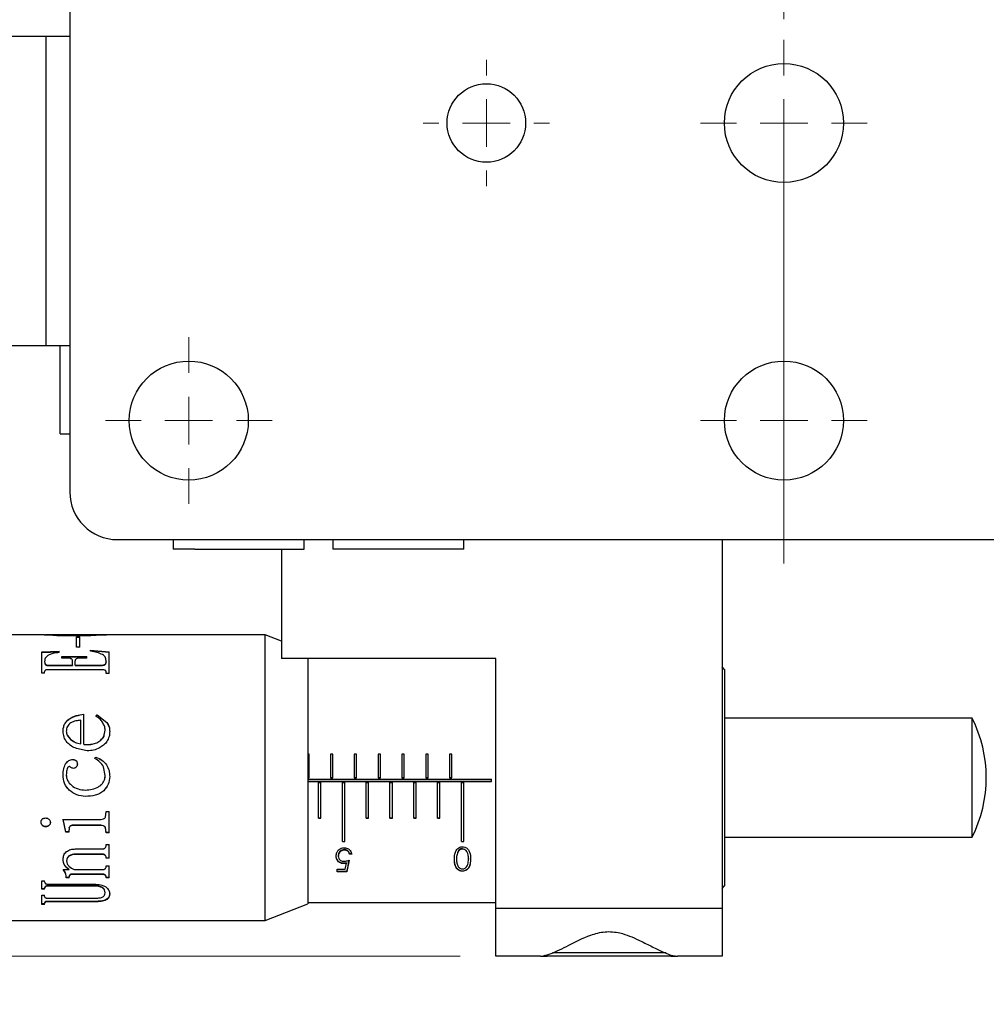
# Model space of a CAD drawing. Units: millimetres. Extents: x 8 to 434, y 7 to 307.
# Drawn here: x 61 to 102, y 81 to 123 of the extents above; entities that cross this region are included whole.
import ezdxf

# ---------------------------------------------------------------- set-up
doc = ezdxf.new("R2010")
doc.units = ezdxf.units.MM
doc.header["$LTSCALE"] = 1.5
doc.linetypes.add('CENTERX2', pattern=[20.32, 12.7, -2.54, 2.54, -2.54])
doc.layers.add('SLD-0', color=7, linetype='Continuous', lineweight=15)
doc.styles.add('SLDTEXTSTYLE0', font='TXT', dxfattribs={"width": 0.605})
doc.dimstyles.new('SLDDIMSTYLE1', dxfattribs={"dimtxt": 3.75, "dimasz": 3, "dimexe": 0, "dimexo": 0.0625, "dimgap": 0.9375, "dimtad": 1, "dimrnd": 1e-09, "dimzin": 12, "dimdsep": 46, "dimtxsty": 'SLDTEXTSTYLE0', "dimsah": 1, "dimcen": 0.09, "dimadec": 0, "dimazin": 3, "dimtfac": 1, "dimtofl": 0, "dimtmove": 0, "dimatfit": 3, "dimfxl": 1, "dimfrac": 2, "dimtolj": 1, "dimtzin": 12, "dimarcsym": 0})
doc.dimstyles.new('SLDDIMSTYLE2', dxfattribs={"dimtxt": 3.75, "dimasz": 3, "dimexe": 0, "dimexo": 0.0625, "dimgap": 0.9375, "dimtad": 1, "dimdec": 1, "dimrnd": 1e-09, "dimzin": 12, "dimdsep": 46, "dimtxsty": 'SLDTEXTSTYLE0', "dimsah": 1, "dimcen": 0.09, "dimadec": 0, "dimazin": 3, "dimtfac": 1, "dimtdec": 1, "dimtofl": 0, "dimtmove": 0, "dimatfit": 3, "dimfxl": 1, "dimfrac": 2, "dimtolj": 1, "dimtzin": 12, "dimarcsym": 0})

# ---------------------------------------------------------------- blocks, each defined once
blk = doc.blocks.new('_D_10')
at = {"layer": 'SLD-0'}
for p, q in [((51.524, 180.37), (35.272, 180.37)), ((36.772, 83.22), (36.772, 180.37)), ((79.424, 83.22), (35.272, 83.22))]:
    blk.add_line(p, q, dxfattribs=at)
for points in [[(36.772, 180.37), (36.397, 177.37), (37.147, 177.37)], [(36.772, 83.22), (37.147, 86.22), (36.397, 86.22)]]:
    blk.add_solid(points, dxfattribs=at)
at = {"layer": 'SLD-0', "char_height": 3.75, "attachment_point": 1, "rotation": 90, "style": 'SLDTEXTSTYLE0'}
for s, insert in [('NOMINAL', (31.938, 120.06)), ('97.1', (26.182, 126.782))]:
    blk.add_mtext(s, dxfattribs=dict(at, insert=insert))
blk = doc.blocks.new('_D_11')
at = {"layer": 'SLD-0'}
for p, q in [((132.824, 126.22), (132.824, 63.534)), ((43.024, 89.22), (43.024, 63.534)), ((43.024, 65.034), (132.824, 65.034))]:
    blk.add_line(p, q, dxfattribs=at)
for points in [[(43.024, 65.034), (46.024, 64.659), (46.024, 65.409)], [(132.824, 65.034), (129.824, 65.409), (129.824, 64.659)]]:
    blk.add_solid(points, dxfattribs=at)
at = {"layer": 'SLD-0', "char_height": 3.75, "attachment_point": 1, "style": 'SLDTEXTSTYLE0'}
for s, insert in [('89.8', (82.911, 75.623)), ('NOMINAL', (76.189, 69.868))]:
    blk.add_mtext(s, dxfattribs=dict(at, insert=insert))
blk = doc.blocks.new('SW_CENTERMARKSYMBOL_9')
at = {"layer": 'SLD-0', "color": 0}
for p, q in [((0, 2), (0, 3.5)), ((0, 0), (0, 1)), ((-2, 0), (-3.5, 0)), ((0, 0), (-1, 0)), ((0, 0), (1, 0)), ((0, 0), (0, -1)), ((2, 0), (3.5, 0)), ((0, -2), (0, -3.5))]:
    blk.add_line(p, q, dxfattribs=at)
blk = doc.blocks.new('SW_CENTERMARKSYMBOL_10')
at = {"layer": 'SLD-0', "color": 0}
for p, q in [((0, 2), (0, 2.65)), ((0, 0), (0, 1)), ((-2, 0), (-2.65, 0)), ((0, 0), (-1, 0)), ((0, 0), (1, 0)), ((0, 0), (0, -1)), ((2, 0), (2.65, 0)), ((0, -2), (0, -2.65))]:
    blk.add_line(p, q, dxfattribs=at)
blk = doc.blocks.new('SW_CENTERMARKSYMBOL_11')
at = {"layer": 'SLD-0', "color": 0}
for p, q in [((0, 2), (0, 3.5)), ((0, 0), (0, 1)), ((-2, 0), (-3.5, 0)), ((0, 0), (-1, 0)), ((0, 0), (1, 0)), ((0, 0), (0, -1)), ((2, 0), (3.5, 0)), ((0, -2), (0, -3.5))]:
    blk.add_line(p, q, dxfattribs=at)
blk = doc.blocks.new('SW_CENTERMARKSYMBOL_12')
at = {"layer": 'SLD-0', "color": 0}
for p, q in [((0, 2), (0, 3.5)), ((0, 0), (0, 1)), ((-2, 0), (-3.5, 0)), ((0, 0), (-1, 0)), ((0, 0), (1, 0)), ((0, 0), (0, -1)), ((2, 0), (3.5, 0)), ((0, -2), (0, -3.5))]:
    blk.add_line(p, q, dxfattribs=at)

msp = doc.modelspace()

# ---------------------------------------------------------------- linework, layer by layer
at = {"color": 7, "linetype": 'Continuous', "lineweight": 30}
for p, q in [((63.024, 158.72), (63.024, 102.72)), ((60.024, 121.87), (62.024, 121.87)), ((62.024, 121.87), (62.024, 108.87)), ((62.024, 121.87), (63.024, 121.87)), ((60.024, 108.87), (62.024, 108.87)), ((62.024, 108.87), (63.024, 108.87)), ((62.624, 105.17), (62.624, 108.87)), ((62.624, 105.17), (63.024, 105.17)), ((65.024, 100.72), (121.024, 100.72)), ((67.374, 100.72), (67.374, 100.32)), ((72.874, 100.32), (72.874, 100.72)), ((74.074, 100.72), (74.074, 100.32)), ((79.574, 100.32), (79.574, 100.72)), ((90.424, 100.72), (90.424, 85.22)), ((68.282, 100.32), (67.374, 100.32)), ((68.282, 100.32), (72.874, 100.32)), ((71.924, 100.32), (71.924, 95.72)), ((79.574, 100.32), (74.074, 100.32)), ((61.848, 96.72), (59.524, 96.72)), ((64.577, 96.72), (62.007, 96.72)), ((62.222, 96.696), (62.222, 96.716)), ((63.268, 96.679), (62.566, 96.689)), ((63.268, 96.687), (63.268, 96.707)), ((64.109, 96.693), (63.268, 96.679)), ((63.268, 96.687), (63.903, 96.69)), ((63.302, 96.642), (63.448, 96.642)), ((63.302, 96.199), (63.302, 96.642)), ((63.302, 96.623), (63.448, 96.623)), ((63.448, 96.199), (63.448, 96.642)), ((64.516, 96.712), (64.109, 96.693)), ((71.239, 96.72), (64.673, 96.72)), ((71.924, 96.451), (71.239, 96.72)), ((71.239, 84.72), (71.239, 96.72)), ((61.848, 96.001), (62.581, 96.029)), ((61.848, 95.983), (62.581, 96.011)), ((61.848, 95.106), (61.848, 96.001)), ((62.581, 95.98), (62.581, 96.029)), ((63.448, 96.199), (63.302, 96.199)), ((63.896, 96.077), (64.673, 96.008)), ((63.896, 96.029), (63.896, 96.077)), ((63.896, 96.059), (64.673, 95.991)), ((64.673, 95.095), (64.673, 96.008)), ((62.689, 95.806), (63.746, 95.806)), ((62.689, 95.741), (62.689, 95.806)), ((62.689, 95.789), (63.746, 95.789)), ((62.865, 95.741), (62.689, 95.741)), ((63.137, 95.445), (63.137, 95.632)), ((63.253, 95.445), (63.253, 95.632)), ((63.616, 95.741), (63.335, 95.723)), ((63.746, 95.741), (63.616, 95.741)), ((63.746, 95.741), (63.746, 95.806)), ((80.924, 95.72), (71.924, 95.72)), ((73.024, 95.72), (73.024, 93.978)), ((80.924, 85.22), (80.924, 95.72)), ((61.968, 95.106), (61.968, 95.166)), ((62.102, 95.445), (63.137, 95.445)), ((62.102, 95.445), (62.102, 95.43)), ((62.102, 95.43), (63.137, 95.43)), ((64.359, 95.256), (62.102, 95.256)), ((63.137, 95.445), (63.137, 95.43)), ((63.253, 95.445), (64.359, 95.445)), ((63.253, 95.445), (63.253, 95.43)), ((63.253, 95.43), (64.359, 95.43)), ((64.359, 95.445), (64.359, 95.43)), ((64.554, 95.095), (64.554, 95.166)), ((90.524, 95.27), (90.424, 95.37)), ((90.524, 95.27), (90.524, 90.619)), ((61.968, 95.106), (61.848, 95.106)), ((64.673, 95.095), (64.554, 95.095)), ((73.024, 93.978), (73.024, 85.42)), ((63.492, 92.138), (63.492, 93.132)), ((63.616, 92.124), (63.616, 93.389)), ((64.124, 93.298), (64.18, 93.362)), ((64.124, 93.29), (64.18, 93.353)), ((64.18, 93.362), (64.58, 93.039)), ((64.18, 93.362), (64.18, 93.353)), ((64.18, 93.353), (64.58, 93.031)), ((100.924, 93.22), (90.524, 93.22)), ((100.924, 88.22), (100.924, 93.22)), ((62.745, 92.673), (62.745, 92.666)), ((62.88, 92.666), (62.88, 92.673)), ((64.453, 92.445), (64.509, 92.715)), ((64.453, 92.439), (64.509, 92.708)), ((64.509, 92.715), (64.509, 92.708)), ((64.703, 92.658), (64.703, 92.652)), ((63.021, 92.361), (63.021, 92.366)), ((64.453, 92.445), (64.453, 92.439)), ((63.761, 91.85), (63.302, 91.942)), ((63.358, 92.171), (63.492, 92.138)), ((63.358, 92.166), (63.492, 92.134)), ((63.492, 92.134), (63.492, 92.138)), ((63.616, 92.124), (63.616, 92.119)), ((63.152, 91.481), (63.152, 91.479)), ((63.309, 91.422), (63.309, 91.419)), ((64.075, 91.526), (64.124, 91.585)), ((64.075, 91.523), (64.124, 91.582)), ((64.124, 91.585), (64.124, 91.582)), ((73.074, 91.709), (73.024, 91.709)), ((73.074, 90.706), (73.074, 91.709)), ((74.074, 91.709), (73.974, 91.709)), ((73.974, 91.709), (73.974, 90.706)), ((74.074, 90.706), (74.074, 91.709)), ((75.074, 91.709), (74.974, 91.709)), ((74.974, 91.709), (74.974, 90.706)), ((75.074, 90.706), (75.074, 91.709)), ((76.074, 91.709), (75.974, 91.709)), ((75.974, 91.709), (75.974, 90.706)), ((76.074, 90.706), (76.074, 91.709)), ((77.074, 91.709), (76.974, 91.709)), ((76.974, 91.709), (76.974, 90.706)), ((77.074, 90.706), (77.074, 91.709)), ((78.074, 91.709), (77.974, 91.709)), ((77.974, 91.709), (77.974, 90.706)), ((78.074, 90.706), (78.074, 91.709)), ((79.074, 91.709), (78.974, 91.709)), ((78.974, 91.709), (78.974, 90.706)), ((79.074, 90.706), (79.074, 91.709)), ((62.865, 91.333), (62.865, 91.331)), ((63.343, 91.288), (63.343, 91.286)), ((64.509, 90.81), (64.445, 91.173)), ((64.572, 91.258), (64.572, 91.256)), ((62.745, 90.84), (62.745, 90.84)), ((62.88, 90.84), (62.893, 90.715)), ((62.88, 90.84), (62.88, 90.84)), ((64.509, 90.81), (64.509, 90.81)), ((64.703, 90.766), (64.703, 90.765)), ((73.024, 90.728), (73.074, 90.728)), ((73.024, 90.706), (73.074, 90.706)), ((73.024, 90.654), (80.733, 90.654)), ((73.974, 90.728), (74.074, 90.728)), ((73.974, 90.706), (74.074, 90.706)), ((74.974, 90.728), (75.074, 90.728)), ((74.974, 90.706), (75.074, 90.706)), ((75.974, 90.728), (76.074, 90.728)), ((75.974, 90.706), (76.074, 90.706)), ((76.974, 90.728), (77.074, 90.728)), ((76.974, 90.706), (77.074, 90.706)), ((77.974, 90.728), (78.074, 90.728)), ((77.974, 90.706), (78.074, 90.706)), ((78.974, 90.728), (79.074, 90.728)), ((78.974, 90.706), (79.074, 90.706)), ((80.733, 90.554), (80.733, 90.654)), ((90.524, 90.619), (90.524, 86.17)), ((63.003, 90.198), (63.003, 90.2)), ((64.449, 90.169), (64.449, 90.17)), ((73.024, 90.576), (80.733, 90.576)), ((73.024, 90.554), (80.733, 90.554)), ((73.474, 90.516), (73.574, 90.516)), ((73.474, 89.021), (73.474, 90.516)), ((73.574, 89.021), (73.574, 90.516)), ((74.474, 90.516), (74.574, 90.516)), ((74.474, 88.031), (74.474, 90.516)), ((74.574, 88.031), (74.574, 90.516)), ((75.474, 90.516), (75.574, 90.516)), ((75.474, 89.021), (75.474, 90.516)), ((75.574, 89.021), (75.574, 90.516)), ((76.474, 90.516), (76.574, 90.516)), ((76.474, 89.021), (76.474, 90.516)), ((76.574, 89.021), (76.574, 90.516)), ((77.474, 90.516), (77.574, 90.516)), ((77.474, 89.021), (77.474, 90.516)), ((77.574, 89.021), (77.574, 90.516)), ((78.474, 90.516), (78.574, 90.516)), ((78.474, 89.021), (78.474, 90.516)), ((78.574, 89.021), (78.574, 90.516)), ((79.474, 90.516), (79.574, 90.516)), ((79.474, 88.031), (79.474, 90.516)), ((79.574, 88.031), (79.574, 90.516)), ((63.687, 89.931), (63.687, 89.934)), ((62.865, 88.441), (62.745, 88.974)), ((62.745, 88.968), (64.329, 88.968)), ((62.865, 88.433), (62.745, 88.968)), ((64.524, 89.065), (64.554, 89.3)), ((64.554, 89.3), (64.673, 89.3)), ((64.673, 88.406), (64.673, 89.3)), ((73.474, 89.038), (73.574, 89.038)), ((73.474, 89.021), (73.574, 89.021)), ((75.474, 89.038), (75.574, 89.038)), ((75.474, 89.021), (75.574, 89.021)), ((76.474, 89.038), (76.574, 89.038)), ((76.474, 89.021), (76.574, 89.021)), ((77.474, 89.038), (77.574, 89.038)), ((77.474, 89.021), (77.574, 89.021)), ((78.474, 89.038), (78.574, 89.038)), ((78.474, 89.021), (78.574, 89.021)), ((61.818, 88.84), (61.818, 88.846)), ((61.874, 88.709), (61.874, 88.716)), ((62.013, 88.656), (62.013, 88.663)), ((62.151, 88.709), (62.151, 88.716)), ((62.211, 88.84), (62.211, 88.846)), ((63.003, 88.625), (62.988, 88.441)), ((63.003, 88.618), (62.988, 88.433)), ((63.003, 88.618), (63.003, 88.625)), ((64.329, 88.719), (63.152, 88.719)), ((63.152, 88.713), (63.152, 88.719)), ((64.329, 88.713), (63.152, 88.713)), ((64.329, 88.713), (64.329, 88.719)), ((64.554, 88.414), (64.52, 88.625)), ((64.52, 88.618), (64.52, 88.625)), ((64.554, 88.406), (64.52, 88.618)), ((62.988, 88.441), (62.865, 88.441)), ((62.865, 88.433), (62.865, 88.441)), ((62.988, 88.433), (62.865, 88.433)), ((62.988, 88.433), (62.988, 88.441)), ((64.673, 88.414), (64.554, 88.414)), ((64.554, 88.406), (64.554, 88.414)), ((64.673, 88.406), (64.554, 88.406)), ((90.524, 88.22), (100.924, 88.22)), ((63.268, 87.723), (64.404, 87.723)), ((64.554, 87.906), (64.673, 87.906)), ((64.673, 87.331), (64.673, 87.906)), ((74.474, 88.038), (74.574, 88.038)), ((74.474, 88.031), (74.574, 88.031)), ((74.558, 87.7), (74.558, 87.676)), ((79.474, 88.038), (79.574, 88.038)), ((79.474, 88.031), (79.574, 88.031)), ((62.999, 87.424), (62.999, 87.435)), ((64.404, 87.504), (63.268, 87.504)), ((63.268, 87.493), (63.268, 87.504)), ((64.404, 87.493), (63.268, 87.493)), ((64.404, 87.493), (64.404, 87.504)), ((64.673, 87.342), (64.554, 87.342)), ((64.554, 87.331), (64.554, 87.342)), ((64.673, 87.331), (64.554, 87.331)), ((74.304, 87.446), (74.304, 87.426)), ((74.779, 87.52), (74.779, 87.499)), ((74.868, 87.52), (74.779, 87.52)), ((74.868, 87.499), (74.779, 87.499)), ((79.269, 87.319), (79.269, 87.301)), ((79.769, 87.319), (79.769, 87.301)), ((62.995, 86.855), (62.995, 86.868)), ((64.554, 87.018), (64.673, 87.018)), ((64.673, 86.513), (64.673, 87.018)), ((74.253, 86.871), (74.593, 86.871)), ((74.253, 86.77), (74.253, 86.871)), ((74.529, 87.123), (74.529, 87.109)), ((74.647, 87.142), (74.647, 87.128)), ((74.762, 87.258), (74.663, 86.777)), ((62.745, 86.855), (62.995, 86.855)), ((63.003, 86.527), (62.88, 86.527)), ((62.88, 86.513), (62.88, 86.527)), ((63.003, 86.513), (62.88, 86.513)), ((63.003, 86.555), (63.003, 86.569)), ((63.003, 86.513), (63.003, 86.555)), ((64.404, 86.667), (63.137, 86.667)), ((63.137, 86.653), (63.137, 86.667)), ((64.404, 86.653), (63.137, 86.653)), ((63.212, 86.855), (64.404, 86.855)), ((64.404, 86.653), (64.404, 86.667)), ((64.673, 86.527), (64.554, 86.527)), ((64.554, 86.513), (64.554, 86.527)), ((64.673, 86.513), (64.554, 86.513)), ((74.663, 86.777), (74.253, 86.777)), ((74.663, 86.77), (74.253, 86.77)), ((74.663, 86.777), (74.663, 86.77)), ((79.525, 86.793), (79.525, 86.787)), ((61.848, 86.387), (61.968, 86.387)), ((61.848, 86.032), (61.848, 86.387)), ((61.968, 86.048), (61.848, 86.048)), ((61.968, 86.345), (61.968, 86.387)), ((61.968, 86.07), (61.968, 86.085)), ((61.968, 86.032), (61.968, 86.07)), ((62.117, 86.244), (64.06, 86.244)), ((64.06, 86.181), (62.147, 86.181)), ((62.147, 86.166), (62.147, 86.181)), ((64.06, 86.166), (62.147, 86.166)), ((64.06, 86.166), (64.06, 86.181)), ((90.424, 86.07), (90.524, 86.17)), ((61.968, 86.032), (61.848, 86.032)), ((61.848, 85.783), (61.968, 85.783)), ((61.848, 85.397), (61.848, 85.783)), ((61.968, 85.732), (61.968, 85.783)), ((62.087, 85.659), (64.124, 85.659)), ((64.509, 85.878), (64.509, 85.894)), ((61.968, 85.415), (61.848, 85.415)), ((61.968, 85.397), (61.848, 85.397)), ((61.968, 85.432), (61.968, 85.45)), ((61.968, 85.397), (61.968, 85.432)), ((64.094, 85.522), (62.087, 85.522)), ((62.087, 85.504), (62.087, 85.522)), ((64.094, 85.504), (62.087, 85.504)), ((64.094, 85.504), (64.094, 85.522)), ((71.239, 84.72), (73.024, 85.42)), ((73.024, 85.47), (80.924, 85.47)), ((90.424, 85.22), (80.924, 85.22)), ((80.924, 83.22), (80.924, 85.22)), ((90.424, 85.22), (90.424, 83.22)), ((59.524, 84.72), (71.239, 84.72)), ((82.791, 83.22), (80.924, 83.22)), ((82.791, 83.22), (83.074, 83.22)), ((88.274, 83.22), (83.074, 83.22)), ((88.273, 83.22), (88.557, 83.22)), ((90.424, 83.22), (88.557, 83.22))]:
    msp.add_line(p, q, dxfattribs=at)
at = {"color": 8, "linetype": 'Continuous', "lineweight": 30}
msp.add_line((83.295, 83.37), (88.083, 83.37), dxfattribs=at)
at = {"color": 7, "linetype": 'Continuous', "lineweight": 30}
for centre, radius in [((93.024, 118.22), 2.5), ((80.524, 118.22), 1.65), ((68.024, 105.72), 2.5), ((93.024, 105.72), 2.5)]:
    msp.add_circle(centre, radius, dxfattribs=at)
for centre, radius, start, end in [((65.024, 102.72), 2, 180, 270), ((96.015, 90.72), 5.508, 333.0085, 26.9915), ((83.074, 83.37), 0.15, 225.4423, 270), ((88.274, 83.37), 0.15, 270, 307.0749)]:
    msp.add_arc(centre, radius, start, end, dxfattribs=at)
for centre, major_axis, ratio, start_param, end_param in [((75.365, 90.72), (1.075, 5.25), 0.004328, 3.890327, 3.959868), ((75.457, 90.72), (1.077, 5.25), 0.004333, 3.861839, 3.993762)]:
    msp.add_ellipse(centre, major_axis=major_axis, ratio=ratio, start_param=start_param, end_param=end_param, dxfattribs=at)
for points, knots in [([(61.968, 96.715), (61.919, 96.717), (61.862, 96.72), (61.85, 96.719), (61.848, 96.719)], [0, 0, 0, 0, 0.843645, 1, 1, 1, 1]), ([(61.953, 96.717), (61.957, 96.718), (61.964, 96.72), (62.049, 96.72), (62.153, 96.717), (62.222, 96.716)], [0, 0, 0, 0, 0.250295, 0.500546, 1, 1, 1, 1]), ([(62.566, 96.689), (62.453, 96.693), (62.227, 96.701), (62.054, 96.71), (61.968, 96.715)], [0, 0, 0, 0, 0.5008325, 1, 1, 1, 1]), ([(62.222, 96.716), (62.39, 96.713), (62.728, 96.707), (63.088, 96.707), (63.268, 96.707)], [0, 0, 0, 0, 0.498517, 1, 1, 1, 1]), ([(62.483, 96.692), (62.565, 96.691), (62.818, 96.687), (63.087, 96.687), (63.268, 96.687)], [0, 0, 0, 0, 0.327078, 1, 1, 1, 1]), ([(63.268, 96.707), (63.526, 96.707), (63.912, 96.708), (64.321, 96.715), (64.471, 96.719), (64.529, 96.72), (64.567, 96.72), (64.57, 96.719), (64.572, 96.718)], [0, 0, 0, 0, 0.5005262, 0.7498149, 0.8146331, 0.8749314, 0.9374448, 1, 1, 1, 1]), ([(64.673, 96.718), (64.668, 96.719), (64.65, 96.72), (64.572, 96.715), (64.516, 96.712)], [0, 0, 0, 0, 0.284139, 1, 1, 1, 1]), ([(62.581, 95.98), (62.495, 95.966), (62.365, 95.945), (62.203, 95.902), (62.138, 95.869), (62.106, 95.853)], [0, 0, 0, 0, 0.500318, 0.750485, 1, 1, 1, 1]), ([(64.4, 95.891), (64.325, 95.922), (64.175, 95.985), (63.989, 96.014), (63.896, 96.029)], [0, 0, 0, 0, 0.498616, 1, 1, 1, 1]), ([(62.106, 95.853), (62.064, 95.815), (61.978, 95.741), (61.971, 95.645), (61.968, 95.598)], [0, 0, 0, 0, 0.4992, 1, 1, 1, 1]), ([(61.968, 95.598), (61.969, 95.566), (61.971, 95.525), (62.003, 95.48), (62.028, 95.461), (62.062, 95.447), (62.089, 95.446), (62.102, 95.445)], [0, 0, 0, 0, 0.499884, 0.634995, 0.750263, 0.875031, 1, 1, 1, 1]), ([(61.968, 95.598), (61.968, 95.595), (61.968, 95.59), (61.968, 95.584), (61.968, 95.582)], [0, 0, 0, 0, 0.499938, 1, 1, 1, 1]), ([(61.968, 95.582), (61.969, 95.55), (61.971, 95.509), (62.003, 95.465), (62.028, 95.445), (62.062, 95.432), (62.089, 95.43), (62.102, 95.43)], [0, 0, 0, 0, 0.49943, 0.634461, 0.749796, 0.874744, 1, 1, 1, 1]), ([(63.055, 95.725), (63.024, 95.73), (62.962, 95.741), (62.897, 95.741), (62.865, 95.741)], [0, 0, 0, 0, 0.4987734, 1, 1, 1, 1]), ([(63.137, 95.632), (63.135, 95.651), (63.131, 95.679), (63.096, 95.71), (63.069, 95.72), (63.055, 95.725)], [0, 0, 0, 0, 0.498982, 0.749198, 1, 1, 1, 1]), ([(63.335, 95.723), (63.321, 95.718), (63.292, 95.71), (63.258, 95.678), (63.255, 95.651), (63.253, 95.632)], [0, 0, 0, 0, 0.2504262, 0.5003185, 1, 1, 1, 1]), ([(64.359, 95.445), (64.389, 95.447), (64.433, 95.449), (64.485, 95.468), (64.524, 95.494), (64.55, 95.537), (64.552, 95.572), (64.554, 95.589)], [0, 0, 0, 0, 0.249634, 0.373864, 0.499946, 0.749387, 1, 1, 1, 1]), ([(64.359, 95.43), (64.389, 95.431), (64.433, 95.433), (64.484, 95.452), (64.524, 95.479), (64.55, 95.521), (64.552, 95.556), (64.554, 95.573)], [0, 0, 0, 0, 0.250085, 0.374421, 0.500538, 0.749737, 1, 1, 1, 1]), ([(64.554, 95.589), (64.549, 95.645), (64.543, 95.729), (64.484, 95.829), (64.428, 95.87), (64.4, 95.891)], [0, 0, 0, 0, 0.500018, 0.750172, 1, 1, 1, 1]), ([(64.554, 95.589), (64.554, 95.586), (64.554, 95.581), (64.554, 95.576), (64.554, 95.573)], [0, 0, 0, 0, 0.499938, 1, 1, 1, 1]), ([(62.102, 95.256), (62.084, 95.255), (62.056, 95.254), (62.022, 95.245), (62.001, 95.234), (61.984, 95.22), (61.97, 95.197), (61.969, 95.179), (61.968, 95.166)], [0, 0, 0, 0, 0.250038, 0.37779, 0.5, 0.622163, 0.749957, 1, 1, 1, 1]), ([(64.554, 95.166), (64.553, 95.174), (64.552, 95.189), (64.54, 95.21), (64.519, 95.227), (64.482, 95.244), (64.426, 95.254), (64.382, 95.255), (64.359, 95.256)], [0, 0, 0, 0, 0.1251942, 0.2501763, 0.3687798, 0.4998735, 0.7494313, 1, 1, 1, 1]), ([(62.745, 92.673), (62.746, 92.698), (62.747, 92.749), (62.762, 92.849), (62.801, 92.97), (62.888, 93.098), (63.047, 93.233), (63.297, 93.339), (63.509, 93.372), (63.616, 93.389)], [0, 0, 0, 0, 0.062641, 0.125263, 0.250241, 0.373837, 0.500201, 0.749724, 1, 1, 1, 1]), ([(62.745, 92.666), (62.748, 92.717), (62.753, 92.818), (62.802, 92.963), (62.888, 93.09), (63.047, 93.225), (63.297, 93.33), (63.509, 93.364), (63.616, 93.38)], [0, 0, 0, 0, 0.1249, 0.249702, 0.373197, 0.499582, 0.74935, 1, 1, 1, 1]), ([(63.492, 93.132), (63.419, 93.124), (63.274, 93.109), (63.098, 93.047), (62.984, 92.96), (62.92, 92.875), (62.892, 92.793), (62.881, 92.725), (62.88, 92.69), (62.88, 92.673)], [0, 0, 0, 0, 0.2503115, 0.4998796, 0.6277883, 0.7497681, 0.8747442, 0.9373579, 1, 1, 1, 1]), ([(64.396, 93.049), (64.378, 93.074), (64.343, 93.124), (64.257, 93.214), (64.177, 93.265), (64.124, 93.298)], [0, 0, 0, 0, 0.250309, 0.500489, 1, 1, 1, 1]), ([(62.909, 92.2), (62.861, 92.273), (62.765, 92.419), (62.752, 92.588), (62.745, 92.673)], [0, 0, 0, 0, 0.499907, 1, 1, 1, 1]), ([(62.88, 92.673), (62.882, 92.644), (62.885, 92.587), (62.926, 92.478), (62.983, 92.411), (63.021, 92.366)], [0, 0, 0, 0, 0.25028, 0.500581, 1, 1, 1, 1]), ([(62.88, 92.666), (62.882, 92.638), (62.885, 92.581), (62.926, 92.472), (62.983, 92.405), (63.021, 92.361)], [0, 0, 0, 0, 0.250126, 0.500356, 1, 1, 1, 1]), ([(64.509, 92.715), (64.507, 92.745), (64.504, 92.805), (64.474, 92.921), (64.428, 92.998), (64.396, 93.049)], [0, 0, 0, 0, 0.2503507, 0.5005493, 1, 1, 1, 1]), ([(64.58, 93.039), (64.616, 92.981), (64.69, 92.864), (64.699, 92.727), (64.703, 92.658)], [0, 0, 0, 0, 0.499789, 1, 1, 1, 1]), ([(64.58, 93.039), (64.58, 93.038), (64.58, 93.035), (64.58, 93.033), (64.58, 93.031)], [0, 0, 0, 0, 0.499943, 1, 1, 1, 1]), ([(64.58, 93.031), (64.616, 92.973), (64.69, 92.857), (64.699, 92.72), (64.703, 92.652)], [0, 0, 0, 0, 0.4999336, 1, 1, 1, 1]), ([(64.703, 92.658), (64.699, 92.585), (64.691, 92.438), (64.619, 92.306), (64.583, 92.24)], [0, 0, 0, 0, 0.500318, 1, 1, 1, 1]), ([(63.021, 92.366), (63.07, 92.323), (63.144, 92.259), (63.263, 92.201), (63.326, 92.181), (63.358, 92.171)], [0, 0, 0, 0, 0.499384, 0.749617, 1, 1, 1, 1]), ([(63.021, 92.361), (63.07, 92.318), (63.144, 92.253), (63.263, 92.196), (63.326, 92.176), (63.358, 92.166)], [0, 0, 0, 0, 0.4991844, 0.7494801, 1, 1, 1, 1]), ([(63.761, 92.113), (63.795, 92.114), (63.863, 92.116), (63.996, 92.133), (64.159, 92.18), (64.332, 92.288), (64.413, 92.393), (64.453, 92.445)], [0, 0, 0, 0, 0.12529, 0.250529, 0.500477, 0.750209, 1, 1, 1, 1]), ([(63.761, 92.108), (63.829, 92.111), (63.964, 92.117), (64.159, 92.175), (64.302, 92.266), (64.396, 92.359), (64.434, 92.412), (64.453, 92.439)], [0, 0, 0, 0, 0.250386, 0.500367, 0.749952, 0.874964, 1, 1, 1, 1]), ([(64.583, 92.24), (64.563, 92.212), (64.522, 92.157), (64.423, 92.058), (64.333, 92.004), (64.273, 91.967)], [0, 0, 0, 0, 0.250306, 0.50049, 1, 1, 1, 1]), ([(63.302, 91.942), (63.229, 91.974), (63.083, 92.038), (62.967, 92.146), (62.909, 92.2)], [0, 0, 0, 0, 0.500902, 1, 1, 1, 1]), ([(63.358, 92.166), (63.358, 92.167), (63.358, 92.169), (63.358, 92.17), (63.358, 92.171)], [0, 0, 0, 0, 0.5, 1, 1, 1, 1]), ([(63.616, 92.124), (63.64, 92.121), (63.688, 92.114), (63.737, 92.113), (63.761, 92.113)], [0, 0, 0, 0, 0.5, 1, 1, 1, 1]), ([(63.616, 92.119), (63.64, 92.116), (63.688, 92.11), (63.737, 92.109), (63.761, 92.108)], [0, 0, 0, 0, 0.499989, 1, 1, 1, 1]), ([(63.761, 92.113), (63.761, 92.112), (63.761, 92.111), (63.761, 92.109), (63.761, 92.108)], [0, 0, 0, 0, 0.500022, 1, 1, 1, 1]), ([(64.273, 91.967), (64.192, 91.932), (64.029, 91.861), (63.851, 91.854), (63.761, 91.85)], [0, 0, 0, 0, 0.499704, 1, 1, 1, 1]), ([(62.865, 91.333), (62.904, 91.373), (62.963, 91.434), (63.069, 91.475), (63.125, 91.479), (63.152, 91.481)], [0, 0, 0, 0, 0.49924, 0.751618, 1, 1, 1, 1]), ([(62.865, 91.331), (62.904, 91.371), (62.963, 91.432), (63.069, 91.473), (63.125, 91.477), (63.152, 91.479)], [0, 0, 0, 0, 0.498946, 0.751424, 1, 1, 1, 1]), ([(63.152, 91.481), (63.167, 91.48), (63.195, 91.479), (63.252, 91.465), (63.286, 91.439), (63.309, 91.422)], [0, 0, 0, 0, 0.250758, 0.501178, 1, 1, 1, 1]), ([(63.152, 91.479), (63.181, 91.476), (63.224, 91.473), (63.276, 91.447), (63.298, 91.428), (63.309, 91.419)], [0, 0, 0, 0, 0.499327, 0.74958, 1, 1, 1, 1]), ([(63.309, 91.422), (63.319, 91.401), (63.339, 91.358), (63.342, 91.311), (63.343, 91.288)], [0, 0, 0, 0, 0.499709, 1, 1, 1, 1]), ([(63.309, 91.419), (63.319, 91.398), (63.339, 91.356), (63.342, 91.309), (63.343, 91.286)], [0, 0, 0, 0, 0.499836, 1, 1, 1, 1]), ([(64.445, 91.173), (64.397, 91.245), (64.3, 91.391), (64.15, 91.48), (64.075, 91.526)], [0, 0, 0, 0, 0.498667, 1, 1, 1, 1]), ([(64.124, 91.585), (64.211, 91.546), (64.384, 91.469), (64.51, 91.328), (64.572, 91.258)], [0, 0, 0, 0, 0.501296, 1, 1, 1, 1]), ([(64.124, 91.582), (64.211, 91.543), (64.384, 91.467), (64.51, 91.326), (64.572, 91.256)], [0, 0, 0, 0, 0.501518, 1, 1, 1, 1]), ([(62.745, 90.84), (62.748, 90.927), (62.754, 91.099), (62.828, 91.255), (62.865, 91.333)], [0, 0, 0, 0, 0.50067, 1, 1, 1, 1]), ([(62.745, 90.84), (62.748, 90.926), (62.754, 91.098), (62.828, 91.253), (62.865, 91.331)], [0, 0, 0, 0, 0.500565, 1, 1, 1, 1]), ([(63.014, 91.184), (63.006, 91.183), (62.989, 91.181), (62.966, 91.171), (62.946, 91.155), (62.916, 91.115), (62.883, 91.008), (62.881, 90.907), (62.88, 90.84)], [0, 0, 0, 0, 0.062614, 0.125008, 0.185242, 0.250146, 0.499585, 1, 1, 1, 1]), ([(63.066, 91.143), (63.06, 91.152), (63.05, 91.167), (63.031, 91.181), (63.02, 91.183), (63.014, 91.184)], [0, 0, 0, 0, 0.500688, 0.7525425, 1, 1, 1, 1]), ([(63.178, 91.109), (63.158, 91.11), (63.118, 91.113), (63.083, 91.133), (63.066, 91.143)], [0, 0, 0, 0, 0.5003248, 1, 1, 1, 1]), ([(63.29, 91.162), (63.283, 91.154), (63.268, 91.139), (63.231, 91.116), (63.2, 91.112), (63.178, 91.109)], [0, 0, 0, 0, 0.251036, 0.501758, 1, 1, 1, 1]), ([(63.343, 91.288), (63.342, 91.276), (63.341, 91.253), (63.328, 91.207), (63.305, 91.18), (63.29, 91.162)], [0, 0, 0, 0, 0.250825, 0.501339, 1, 1, 1, 1]), ([(64.572, 91.258), (64.612, 91.181), (64.69, 91.026), (64.699, 90.853), (64.703, 90.766)], [0, 0, 0, 0, 0.499643, 1, 1, 1, 1]), ([(64.572, 91.256), (64.612, 91.179), (64.69, 91.025), (64.699, 90.852), (64.703, 90.765)], [0, 0, 0, 0, 0.499754, 1, 1, 1, 1]), ([(63.003, 90.198), (62.982, 90.219), (62.941, 90.262), (62.869, 90.356), (62.769, 90.541), (62.755, 90.721), (62.745, 90.84)], [0, 0, 0, 0, 0.125415, 0.250777, 0.501112, 1, 1, 1, 1]), ([(63.003, 90.2), (62.963, 90.243), (62.882, 90.33), (62.77, 90.543), (62.755, 90.721), (62.745, 90.84)], [0, 0, 0, 0, 0.250734, 0.501188, 1, 1, 1, 1]), ([(62.88, 90.84), (62.88, 90.819), (62.881, 90.777), (62.896, 90.694), (62.943, 90.552), (63.033, 90.461), (63.093, 90.4)], [0, 0, 0, 0, 0.125465, 0.250877, 0.501261, 1, 1, 1, 1]), ([(64.236, 90.34), (64.275, 90.367), (64.354, 90.421), (64.444, 90.534), (64.5, 90.668), (64.506, 90.763), (64.509, 90.81)], [0, 0, 0, 0, 0.2502283, 0.5002128, 0.7499189, 1, 1, 1, 1]), ([(64.703, 90.766), (64.693, 90.652), (64.671, 90.426), (64.523, 90.254), (64.449, 90.169)], [0, 0, 0, 0, 0.500094, 1, 1, 1, 1]), ([(64.703, 90.765), (64.693, 90.653), (64.671, 90.427), (64.523, 90.256), (64.449, 90.17)], [0, 0, 0, 0, 0.499846, 1, 1, 1, 1]), ([(64.492, 90.669), (64.497, 90.692), (64.507, 90.739), (64.508, 90.786), (64.509, 90.81)], [0, 0, 0, 0, 0.49988, 1, 1, 1, 1]), ([(63.687, 89.934), (63.559, 89.943), (63.304, 89.963), (63.103, 90.121), (63.003, 90.2)], [0, 0, 0, 0, 0.500607, 1, 1, 1, 1]), ([(63.687, 89.931), (63.559, 89.941), (63.304, 89.96), (63.103, 90.119), (63.003, 90.198)], [0, 0, 0, 0, 0.500384, 1, 1, 1, 1]), ([(63.093, 90.4), (63.182, 90.339), (63.362, 90.217), (63.578, 90.205), (63.687, 90.198)], [0, 0, 0, 0, 0.499351, 1, 1, 1, 1]), ([(63.687, 90.198), (63.783, 90.203), (63.976, 90.211), (64.149, 90.297), (64.236, 90.34)], [0, 0, 0, 0, 0.50038, 1, 1, 1, 1]), ([(64.449, 90.17), (64.395, 90.129), (64.287, 90.045), (64.028, 89.952), (63.823, 89.941), (63.687, 89.934)], [0, 0, 0, 0, 0.249754, 0.49994, 1, 1, 1, 1]), ([(64.449, 90.169), (64.395, 90.127), (64.287, 90.043), (64.028, 89.949), (63.823, 89.938), (63.687, 89.931)], [0, 0, 0, 0, 0.249924, 0.500118, 1, 1, 1, 1]), ([(61.818, 88.84), (61.819, 88.852), (61.819, 88.877), (61.827, 88.915), (61.842, 88.95), (61.866, 88.98), (61.897, 89.002), (61.946, 89.022), (61.986, 89.024), (62.013, 89.025)], [0, 0, 0, 0, 0.125331, 0.250524, 0.379706, 0.500344, 0.620985, 0.750176, 1, 1, 1, 1]), ([(62.013, 89.025), (62.025, 89.025), (62.051, 89.024), (62.101, 89.01), (62.131, 88.987), (62.151, 88.972)], [0, 0, 0, 0, 0.250753, 0.501176, 1, 1, 1, 1]), ([(62.151, 88.972), (62.16, 88.963), (62.177, 88.944), (62.204, 88.901), (62.208, 88.864), (62.211, 88.84)], [0, 0, 0, 0, 0.250827, 0.501317, 1, 1, 1, 1]), ([(64.329, 88.968), (64.368, 88.971), (64.427, 88.975), (64.495, 89.015), (64.514, 89.048), (64.524, 89.065)], [0, 0, 0, 0, 0.499539, 0.7498012, 1, 1, 1, 1]), ([(61.874, 88.716), (61.858, 88.734), (61.833, 88.762), (61.82, 88.81), (61.819, 88.834), (61.818, 88.846)], [0, 0, 0, 0, 0.4986143, 0.7491522, 1, 1, 1, 1]), ([(61.874, 88.709), (61.857, 88.728), (61.824, 88.766), (61.82, 88.815), (61.818, 88.84)], [0, 0, 0, 0, 0.499511, 1, 1, 1, 1]), ([(62.013, 88.663), (61.987, 88.665), (61.948, 88.669), (61.903, 88.691), (61.884, 88.708), (61.874, 88.716)], [0, 0, 0, 0, 0.499037, 0.749451, 1, 1, 1, 1]), ([(62.013, 88.656), (62, 88.657), (61.974, 88.658), (61.924, 88.671), (61.894, 88.694), (61.874, 88.709)], [0, 0, 0, 0, 0.250843, 0.501341, 1, 1, 1, 1]), ([(62.151, 88.716), (62.131, 88.7), (62.101, 88.678), (62.051, 88.665), (62.025, 88.664), (62.013, 88.663)], [0, 0, 0, 0, 0.498598, 0.749104, 1, 1, 1, 1]), ([(62.151, 88.709), (62.141, 88.701), (62.122, 88.685), (62.077, 88.662), (62.038, 88.658), (62.013, 88.656)], [0, 0, 0, 0, 0.250789, 0.501236, 1, 1, 1, 1]), ([(62.211, 88.846), (62.208, 88.822), (62.204, 88.785), (62.178, 88.742), (62.16, 88.724), (62.151, 88.716)], [0, 0, 0, 0, 0.498485, 0.748973, 1, 1, 1, 1]), ([(62.211, 88.84), (62.21, 88.828), (62.209, 88.803), (62.194, 88.755), (62.168, 88.728), (62.151, 88.709)], [0, 0, 0, 0, 0.2507955, 0.5012306, 1, 1, 1, 1]), ([(63.152, 88.719), (63.136, 88.718), (63.104, 88.717), (63.065, 88.703), (63.039, 88.684), (63.018, 88.66), (63.009, 88.639), (63.003, 88.625)], [0, 0, 0, 0, 0.2506308, 0.500091, 0.6266931, 0.7502625, 1, 1, 1, 1]), ([(63.152, 88.713), (63.136, 88.712), (63.104, 88.71), (63.065, 88.696), (63.039, 88.677), (63.018, 88.653), (63.009, 88.632), (63.003, 88.618)], [0, 0, 0, 0, 0.25034, 0.499625, 0.626256, 0.749897, 1, 1, 1, 1]), ([(64.52, 88.625), (64.51, 88.64), (64.49, 88.67), (64.425, 88.712), (64.368, 88.716), (64.329, 88.719)], [0, 0, 0, 0, 0.248957, 0.500506, 1, 1, 1, 1]), ([(64.52, 88.618), (64.51, 88.633), (64.49, 88.663), (64.425, 88.705), (64.368, 88.71), (64.329, 88.713)], [0, 0, 0, 0, 0.249279, 0.500881, 1, 1, 1, 1]), ([(62.887, 87.611), (62.913, 87.629), (62.967, 87.666), (63.095, 87.714), (63.199, 87.719), (63.268, 87.723)], [0, 0, 0, 0, 0.250158, 0.500375, 1, 1, 1, 1]), ([(64.404, 87.723), (64.416, 87.724), (64.441, 87.725), (64.475, 87.735), (64.505, 87.754), (64.533, 87.789), (64.551, 87.842), (64.553, 87.885), (64.554, 87.906)], [0, 0, 0, 0, 0.125271, 0.250324, 0.368156, 0.499909, 0.749515, 1, 1, 1, 1]), ([(74.214, 87.43), (74.219, 87.477), (74.228, 87.561), (74.292, 87.666), (74.375, 87.734), (74.468, 87.772), (74.533, 87.775), (74.563, 87.777)], [0, 0, 0, 0, 0.29214, 0.512926, 0.683828, 0.855095, 1, 1, 1, 1]), ([(74.558, 87.7), (74.52, 87.695), (74.445, 87.687), (74.362, 87.618), (74.311, 87.535), (74.307, 87.476), (74.304, 87.446)], [0, 0, 0, 0, 0.279608, 0.559391, 0.779576, 1, 1, 1, 1]), ([(74.779, 87.52), (74.771, 87.549), (74.755, 87.605), (74.694, 87.662), (74.626, 87.694), (74.581, 87.698), (74.558, 87.7)], [0, 0, 0, 0, 0.280021, 0.559167, 0.779628, 1, 1, 1, 1]), ([(74.563, 87.777), (74.594, 87.775), (74.657, 87.77), (74.744, 87.726), (74.812, 87.658), (74.854, 87.577), (74.864, 87.523), (74.868, 87.499)], [0, 0, 0, 0, 0.184006, 0.369518, 0.590972, 0.815682, 1, 1, 1, 1]), ([(79.18, 87.302), (79.182, 87.369), (79.185, 87.489), (79.238, 87.644), (79.316, 87.743), (79.401, 87.798), (79.475, 87.817), (79.517, 87.818), (79.525, 87.818)], [0, 0, 0, 0, 0.322989, 0.57725, 0.722846, 0.845905, 0.969739, 1, 1, 1, 1]), ([(79.522, 87.742), (79.495, 87.739), (79.44, 87.732), (79.356, 87.674), (79.326, 87.61), (79.307, 87.57)], [0, 0, 0, 0, 0.280212, 0.56081, 1, 1, 1, 1]), ([(79.522, 87.717), (79.5, 87.715), (79.456, 87.711), (79.398, 87.68), (79.341, 87.627), (79.32, 87.579), (79.307, 87.548)], [0, 0, 0, 0, 0.204253, 0.409259, 0.629984, 1, 1, 1, 1]), ([(79.769, 87.301), (79.769, 87.361), (79.767, 87.456), (79.732, 87.578), (79.68, 87.653), (79.62, 87.695), (79.565, 87.715), (79.534, 87.717), (79.522, 87.717)], [0, 0, 0, 0, 0.362465, 0.578714, 0.729688, 0.851722, 0.944839, 1, 1, 1, 1]), ([(79.525, 87.818), (79.555, 87.816), (79.615, 87.811), (79.694, 87.771), (79.771, 87.7), (79.854, 87.539), (79.857, 87.399), (79.859, 87.302)], [0, 0, 0, 0, 0.110516, 0.221413, 0.333902, 0.535457, 1, 1, 1, 1]), ([(62.745, 87.294), (62.75, 87.351), (62.757, 87.437), (62.817, 87.545), (62.863, 87.589), (62.887, 87.611)], [0, 0, 0, 0, 0.499419, 0.749731, 1, 1, 1, 1]), ([(62.995, 86.868), (62.957, 86.895), (62.881, 86.95), (62.771, 87.092), (62.755, 87.22), (62.745, 87.305)], [0, 0, 0, 0, 0.250936, 0.501634, 1, 1, 1, 1]), ([(62.745, 87.294), (62.745, 87.296), (62.745, 87.3), (62.745, 87.304), (62.745, 87.305)], [0, 0, 0, 0, 0.500034, 1, 1, 1, 1]), ([(62.995, 86.855), (62.976, 86.868), (62.936, 86.895), (62.868, 86.956), (62.77, 87.08), (62.755, 87.208), (62.745, 87.294)], [0, 0, 0, 0, 0.125524, 0.250982, 0.501538, 1, 1, 1, 1]), ([(62.999, 87.435), (62.982, 87.422), (62.948, 87.396), (62.916, 87.344), (62.898, 87.289), (62.895, 87.251), (62.894, 87.232)], [0, 0, 0, 0, 0.250327, 0.500042, 0.749848, 1, 1, 1, 1]), ([(62.999, 87.424), (62.982, 87.411), (62.948, 87.384), (62.904, 87.316), (62.898, 87.259), (62.894, 87.221)], [0, 0, 0, 0, 0.250613, 0.500812, 1, 1, 1, 1]), ([(63.268, 87.504), (63.22, 87.502), (63.123, 87.498), (63.04, 87.456), (62.999, 87.435)], [0, 0, 0, 0, 0.500946, 1, 1, 1, 1]), ([(63.268, 87.493), (63.244, 87.492), (63.197, 87.491), (63.102, 87.476), (63.04, 87.445), (62.999, 87.424)], [0, 0, 0, 0, 0.250812, 0.501413, 1, 1, 1, 1]), ([(64.554, 87.342), (64.553, 87.361), (64.551, 87.4), (64.532, 87.447), (64.503, 87.478), (64.473, 87.494), (64.439, 87.503), (64.416, 87.503), (64.404, 87.504)], [0, 0, 0, 0, 0.250096, 0.499113, 0.624224, 0.749165, 0.874474, 1, 1, 1, 1]), ([(64.554, 87.331), (64.553, 87.35), (64.551, 87.389), (64.532, 87.436), (64.503, 87.467), (64.463, 87.489), (64.428, 87.491), (64.404, 87.493)], [0, 0, 0, 0, 0.250839, 0.500513, 0.625842, 0.750866, 1, 1, 1, 1]), ([(74.529, 87.123), (74.481, 87.128), (74.386, 87.138), (74.28, 87.228), (74.222, 87.338), (74.217, 87.413), (74.214, 87.45)], [0, 0, 0, 0, 0.279654, 0.558995, 0.779282, 1, 1, 1, 1]), ([(74.529, 87.109), (74.498, 87.111), (74.435, 87.115), (74.346, 87.156), (74.269, 87.229), (74.221, 87.325), (74.216, 87.398), (74.214, 87.43)], [0, 0, 0, 0, 0.157695, 0.316726, 0.523104, 0.788094, 1, 1, 1, 1]), ([(74.558, 87.676), (74.532, 87.674), (74.479, 87.67), (74.405, 87.631), (74.345, 87.574), (74.309, 87.5), (74.306, 87.45), (74.304, 87.426)], [0, 0, 0, 0, 0.174432, 0.3503, 0.571324, 0.792997, 1, 1, 1, 1]), ([(74.304, 87.426), (74.308, 87.391), (74.314, 87.333), (74.368, 87.266), (74.431, 87.226), (74.495, 87.211), (74.533, 87.21), (74.545, 87.209)], [0, 0, 0, 0, 0.326272, 0.528738, 0.732452, 0.907692, 1, 1, 1, 1]), ([(74.779, 87.499), (74.771, 87.527), (74.758, 87.575), (74.704, 87.63), (74.639, 87.667), (74.586, 87.673), (74.558, 87.676)], [0, 0, 0, 0, 0.319006, 0.534719, 0.750205, 1, 1, 1, 1]), ([(79.525, 86.793), (79.495, 86.796), (79.437, 86.8), (79.329, 86.853), (79.194, 87.019), (79.185, 87.199), (79.18, 87.319)], [0, 0, 0, 0, 0.1256153, 0.2512332, 0.5006093, 1, 1, 1, 1]), ([(79.525, 86.787), (79.498, 86.788), (79.444, 86.792), (79.365, 86.827), (79.282, 86.894), (79.192, 87.049), (79.185, 87.2), (79.18, 87.302)], [0, 0, 0, 0, 0.092258, 0.184441, 0.313571, 0.533635, 1, 1, 1, 1]), ([(79.307, 87.548), (79.297, 87.515), (79.28, 87.457), (79.271, 87.375), (79.27, 87.326), (79.269, 87.301)], [0, 0, 0, 0, 0.399482, 0.698908, 1, 1, 1, 1]), ([(79.269, 87.301), (79.272, 87.241), (79.276, 87.131), (79.319, 87.011), (79.379, 86.938), (79.433, 86.904), (79.485, 86.888), (79.513, 86.887), (79.522, 86.887)], [0, 0, 0, 0, 0.354935, 0.640996, 0.75831, 0.876555, 0.96172, 1, 1, 1, 1]), ([(79.522, 86.887), (79.542, 86.888), (79.584, 86.892), (79.643, 86.922), (79.706, 86.978), (79.766, 87.106), (79.768, 87.222), (79.769, 87.301)], [0, 0, 0, 0, 0.0897974, 0.1799921, 0.3151092, 0.5387368, 1, 1, 1, 1]), ([(79.859, 87.319), (79.855, 87.2), (79.851, 87.05), (79.757, 86.9), (79.693, 86.84), (79.613, 86.801), (79.554, 86.796), (79.525, 86.793)], [0, 0, 0, 0, 0.498704, 0.624181, 0.74947, 0.874742, 1, 1, 1, 1]), ([(79.859, 87.302), (79.857, 87.229), (79.853, 87.082), (79.792, 86.922), (79.693, 86.834), (79.616, 86.794), (79.554, 86.789), (79.525, 86.787)], [0, 0, 0, 0, 0.336692, 0.677699, 0.788177, 0.899369, 1, 1, 1, 1]), ([(62.88, 86.527), (62.874, 86.586), (62.862, 86.704), (62.784, 86.813), (62.745, 86.868)], [0, 0, 0, 0, 0.499829, 1, 1, 1, 1]), ([(62.894, 87.221), (62.894, 87.223), (62.894, 87.227), (62.894, 87.23), (62.894, 87.232)], [0, 0, 0, 0, 0.499965, 1, 1, 1, 1]), ([(62.894, 87.221), (62.899, 87.181), (62.909, 87.102), (63.009, 86.963), (63.131, 86.898), (63.212, 86.855)], [0, 0, 0, 0, 0.250105, 0.500379, 1, 1, 1, 1]), ([(64.404, 86.855), (64.416, 86.856), (64.441, 86.857), (64.475, 86.866), (64.505, 86.883), (64.533, 86.914), (64.551, 86.96), (64.553, 86.998), (64.554, 87.018)], [0, 0, 0, 0, 0.1252707, 0.250324, 0.3681548, 0.4999123, 0.749522, 1, 1, 1, 1]), ([(74.647, 87.142), (74.625, 87.136), (74.587, 87.126), (74.547, 87.124), (74.529, 87.123)], [0, 0, 0, 0, 0.560051, 1, 1, 1, 1]), ([(74.647, 87.128), (74.628, 87.123), (74.6, 87.115), (74.56, 87.11), (74.539, 87.109), (74.529, 87.109)], [0, 0, 0, 0, 0.493133, 0.74484, 1, 1, 1, 1]), ([(74.545, 87.209), (74.564, 87.21), (74.612, 87.213), (74.687, 87.231), (74.739, 87.25), (74.766, 87.26)], [0, 0, 0, 0, 0.245859, 0.618585, 1, 1, 1, 1]), ([(62.88, 86.513), (62.874, 86.572), (62.862, 86.69), (62.784, 86.8), (62.745, 86.855)], [0, 0, 0, 0, 0.499957, 1, 1, 1, 1]), ([(63.137, 86.667), (63.119, 86.666), (63.092, 86.665), (63.058, 86.655), (63.036, 86.643), (63.019, 86.627), (63.005, 86.602), (63.004, 86.582), (63.003, 86.569)], [0, 0, 0, 0, 0.250442, 0.378324, 0.500612, 0.622703, 0.750368, 1, 1, 1, 1]), ([(63.137, 86.653), (63.119, 86.653), (63.092, 86.652), (63.058, 86.641), (63.036, 86.629), (63.019, 86.613), (63.005, 86.589), (63.004, 86.569), (63.003, 86.555)], [0, 0, 0, 0, 0.250035, 0.37779, 0.499997, 0.622166, 0.749956, 1, 1, 1, 1]), ([(64.554, 86.527), (64.553, 86.543), (64.551, 86.576), (64.532, 86.617), (64.503, 86.644), (64.473, 86.658), (64.439, 86.666), (64.416, 86.667), (64.404, 86.667)], [0, 0, 0, 0, 0.250091, 0.49911, 0.624224, 0.749167, 0.874474, 1, 1, 1, 1]), ([(64.554, 86.513), (64.553, 86.529), (64.551, 86.563), (64.532, 86.603), (64.503, 86.631), (64.463, 86.649), (64.428, 86.652), (64.404, 86.653)], [0, 0, 0, 0, 0.250837, 0.500517, 0.62584, 0.750865, 1, 1, 1, 1]), ([(61.968, 86.345), (61.969, 86.332), (61.971, 86.31), (61.986, 86.285), (62.004, 86.269), (62.028, 86.257), (62.066, 86.246), (62.097, 86.245), (62.117, 86.244)], [0, 0, 0, 0, 0.249966, 0.380405, 0.499992, 0.619582, 0.750029, 1, 1, 1, 1]), ([(62.147, 86.181), (62.125, 86.18), (62.08, 86.179), (62.027, 86.166), (61.994, 86.146), (61.972, 86.121), (61.969, 86.1), (61.968, 86.085)], [0, 0, 0, 0, 0.2508911, 0.5006488, 0.6230264, 0.7508739, 1, 1, 1, 1]), ([(62.147, 86.166), (62.125, 86.165), (62.08, 86.164), (62.027, 86.151), (61.994, 86.131), (61.972, 86.106), (61.969, 86.084), (61.968, 86.07)], [0, 0, 0, 0, 0.250535, 0.500058, 0.62247, 0.750429, 1, 1, 1, 1]), ([(64.06, 86.244), (64.148, 86.24), (64.279, 86.234), (64.438, 86.184), (64.503, 86.146), (64.535, 86.127)], [0, 0, 0, 0, 0.499374, 0.749745, 1, 1, 1, 1]), ([(64.509, 85.894), (64.506, 85.931), (64.501, 85.986), (64.456, 86.058), (64.403, 86.106), (64.33, 86.143), (64.216, 86.175), (64.122, 86.179), (64.06, 86.181)], [0, 0, 0, 0, 0.249586, 0.374595, 0.49952, 0.620497, 0.749768, 1, 1, 1, 1]), ([(64.509, 85.878), (64.506, 85.915), (64.501, 85.97), (64.456, 86.043), (64.403, 86.09), (64.33, 86.128), (64.216, 86.16), (64.122, 86.164), (64.06, 86.166)], [0, 0, 0, 0, 0.24998, 0.375137, 0.500129, 0.621085, 0.750179, 1, 1, 1, 1]), ([(64.535, 86.127), (64.563, 86.106), (64.618, 86.063), (64.688, 85.963), (64.697, 85.885), (64.703, 85.834)], [0, 0, 0, 0, 0.250232, 0.500511, 1, 1, 1, 1]), ([(61.968, 85.732), (61.968, 85.723), (61.969, 85.708), (61.981, 85.69), (61.994, 85.678), (62.013, 85.669), (62.044, 85.66), (62.07, 85.659), (62.087, 85.659)], [0, 0, 0, 0, 0.250188, 0.380836, 0.50035, 0.626036, 0.750225, 1, 1, 1, 1]), ([(64.703, 85.85), (64.698, 85.803), (64.692, 85.732), (64.63, 85.649), (64.556, 85.598), (64.457, 85.559), (64.303, 85.527), (64.177, 85.524), (64.094, 85.522)], [0, 0, 0, 0, 0.249491, 0.375571, 0.499362, 0.620451, 0.749702, 1, 1, 1, 1]), ([(64.703, 85.834), (64.698, 85.787), (64.692, 85.716), (64.63, 85.632), (64.556, 85.58), (64.457, 85.542), (64.303, 85.51), (64.177, 85.507), (64.094, 85.504)], [0, 0, 0, 0, 0.249894, 0.376123, 0.499972, 0.621025, 0.750107, 1, 1, 1, 1]), ([(64.124, 85.659), (64.177, 85.66), (64.256, 85.663), (64.354, 85.685), (64.416, 85.711), (64.462, 85.746), (64.502, 85.801), (64.506, 85.847), (64.509, 85.878)], [0, 0, 0, 0, 0.249916, 0.378166, 0.499909, 0.620956, 0.750001, 1, 1, 1, 1]), ([(64.703, 85.834), (64.703, 85.837), (64.703, 85.842), (64.703, 85.848), (64.703, 85.85)], [0, 0, 0, 0, 0.500076, 1, 1, 1, 1]), ([(62.087, 85.522), (62.069, 85.521), (62.041, 85.52), (62.01, 85.511), (61.985, 85.497), (61.97, 85.476), (61.968, 85.458), (61.968, 85.45)], [0, 0, 0, 0, 0.2498221, 0.3751369, 0.5002607, 0.7495806, 1, 1, 1, 1]), ([(62.087, 85.504), (62.078, 85.504), (62.06, 85.504), (62.033, 85.5), (62.01, 85.493), (61.985, 85.48), (61.97, 85.458), (61.968, 85.441), (61.968, 85.432)], [0, 0, 0, 0, 0.1253267, 0.2504262, 0.375461, 0.5003734, 0.7495868, 1, 1, 1, 1]), ([(82.791, 83.22), (82.932, 83.245), (83.258, 83.303), (83.986, 83.682), (84.751, 84.073), (85.504, 84.282), (86.225, 84.213), (86.862, 83.933), (87.438, 83.641), (87.949, 83.387), (88.327, 83.237), (88.508, 83.223), (88.557, 83.22)], [0, 0, 0, 0, 0.108323, 0.248532, 0.393459, 0.477311, 0.561957, 0.67935, 0.763196, 0.849482, 0.959587, 1, 1, 1, 1])]:
    msp.add_open_spline(points, degree=3, knots=knots, dxfattribs=at)
at = {"layer": 'SLD-0', "color": 7, "linetype": 'CENTERX2', "lineweight": 0}
msp.add_line((93.024, 99.72), (93.024, 161.72), dxfattribs=at)

# ---------------------------------------------------------------- block references
at = {"layer": 'SLD-0', "color": 7}
for name, p in [('SW_CENTERMARKSYMBOL_9', (93.024, 118.22)), ('SW_CENTERMARKSYMBOL_10', (80.524, 118.22)), ('SW_CENTERMARKSYMBOL_11', (68.024, 105.72)), ('SW_CENTERMARKSYMBOL_12', (93.024, 105.72))]:
    msp.add_blockref(name, p, dxfattribs=at)

# ---------------------------------------------------------------- dimensions: what is measured, and where the dimension line sits
at = {"layer": 'SLD-0'}
dim = msp.add_linear_dim(base=(36.77164, 180.36959), p1=(80.92369, 83.2196), p2=(53.02369, 180.36959), angle=90, text='<>\\PNOMINAL', dimstyle='SLDDIMSTYLE2', dxfattribs=at)
dim.commit()
dim.dimension.update_dxf_attribs({"geometry": '_D_10', "text_midpoint": (36.77164, 131.7946), "dimtype": 160})
dim = msp.add_linear_dim(base=(132.824, 65.034), p1=(43.024, 90.72), p2=(132.824, 127.72), text='<>\\PNOMINAL', dimstyle='SLDDIMSTYLE1', dxfattribs=at)
dim.commit()
dim.dimension.update_dxf_attribs({"geometry": '_D_11', "text_midpoint": (87.924, 65.034), "dimtype": 160})

doc.saveas('drawing.dxf')
